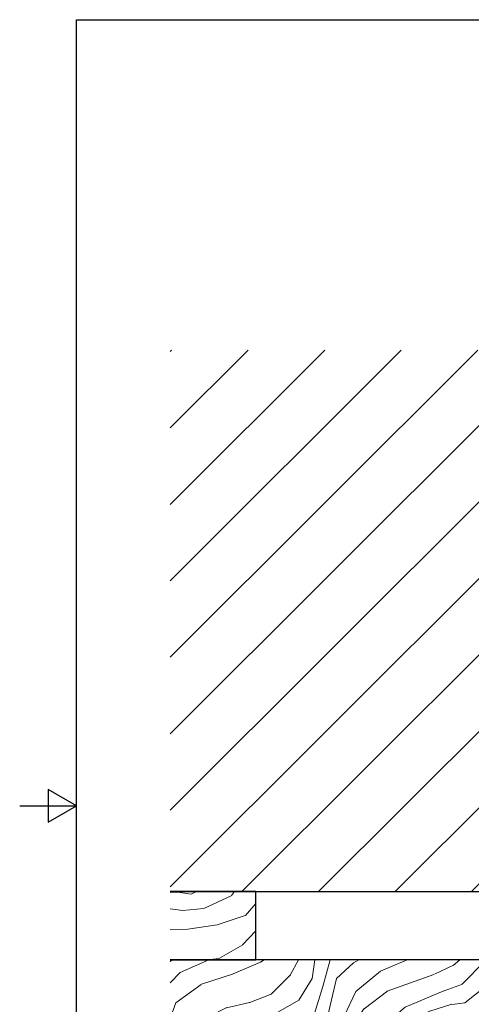
# Model space of a CAD drawing. Units: millimetres. Extents: x -140 to 577, y 0 to 3337.
# Drawn here: x 0 to 199, y 284 to 718 of the extents above; entities that cross this region are included whole.
import ezdxf

# ---------------------------------------------------------------- set-up
doc = ezdxf.new("R2010")
doc.units = ezdxf.units.MM
doc.header["$LTSCALE"] = 2.5
for name, color, linetype, lineweight in [('Rahmen (ISO)', 7, 'Continuous', 25), ('Schraffur (ISO)', 7, 'Continuous', 18), ('Sichtbar (ISO)', 7, 'Continuous', 25)]:
    doc.layers.add(name, color=color, linetype=linetype, lineweight=lineweight)

# ---------------------------------------------------------------- blocks, each defined once
blk = doc.blocks.new('Ränder Standardrahmen')
at = {"layer": 'Rahmen (ISO)', "flags": 128}
for points in [[(10, 10), (10, 287), (200, 287), (200, 10), (10, 10)], [(0, 148.5), (10, 148.5), (5, 151.39), (5, 145.61), (10, 148.5)]]:
    blk.add_lwpolyline(points, dxfattribs=at)

msp = doc.modelspace()

# ---------------------------------------------------------------- hatches: boundary and pattern name
at = {"layer": 'Schraffur (ISO)'}
h = msp.add_hatch(dxfattribs=at)
h.set_pattern_fill('ANSI31', color=256, scale=190.5, style=0)
h.set_pattern_definition([(45, (0, 0), (-16.838, 16.838), [])])
h.paths.add_polyline_path([(66.24, 333.47), (66.24, 571.95), (253.86, 571.95), (253.86, 511.47), (253.86, 440.47), (253.86, 438.47), (253.86, 390.47), (253.86, 333.47), (203.86, 333.47), (103.86, 333.47)])
h = msp.add_hatch(dxfattribs=at)
h.set_pattern_fill('WOOD', color=256, scale=76.464567, angle=15, style=0, pattern_type=2)
h.set_pattern_definition([(10.236, (-3.3644, 12.556), (-832.23781, -143.83042), [9.2076, -911.5494]), (26.31, (5.697, 14.192), (275.6461, 153.0209), [11.697, -378.1976]), (60, (16.18, 19.377), (-19.7905, 73.859), [8.651, -99.487]), (61.8476, (20.5073, 26.8686), (737.169143, 1384.950897), [16.77, -1660.2293]), (27.9946, (28.4196, 41.6547), (-625.15104, -325.83241), [10.2017, -1009.9593]), (15, (37.43, 46.44), (54.069, 93.65), [19.116, -57.348]), (5.538, (55.892, 51.391), (-389.08595, -25.09553), [9.302, -455.814]), (9.289, (-8.708, 32.498), (-684.52325, -104.25041), [7.6846, -760.775]), (15, (-1.124, 33.74), (54.069, 93.65), [11.47, -64.995]), (43.3008, (9.955, 36.707), (693.70771, 660.85151), [11.29, -1117.698]), (67.125, (18.171, 44.45), (-196.484, -448.45714), [17.4366, -854.392]), (54.2894, (24.949, 60.515), (344.20209, 488.03822), [10.8677, -1075.8947]), (21.3402, (31.2926, 69.3395), (571.08217, 232.18307), [13.8483, -678.568]), (3.111, (44.1914, 74.379), (-1093.39703, -55.482834), [14.8467, -1469.825]), (8.29, (-14.843, 55.3943), (684.522934, 104.25339), [13.0886, -1295.7762]), (18.3665, (-1.891, 57.2815), (1161.95398, 390.50739), [13.0215, -1289.1238]), (48.69, (10.467, 61.384), (-127.9276, -113.4401), [13.785, -261.912]), (62.4896, (19.567, 71.739), (520.893314, 1010.35258), [12.4475, -1232.303]), (29.9314, (25.3166, 82.779), (753.0806, 439.273505), [11.8705, -1175.1763]), (15, (35.604, 88.7), (54.069, 93.65), [9.176, -67.289]), (2.005, (44.467, 91.077), (704.3131, 30.39145), [10.2017, -1009.9593]), (15, (22.9, 6.135), (54.069, 93.65), [0, -76.465]), (238.152, (30.268, 19.9846), (830.82738, 1330.876853), [16.77, -1660.2293]), (221.565, (1.63, 79.6), (-54.0686, -93.6495), [6.839, -164.14]), (203.13, (-3.488, 75.061), (-423.3646, -192.6013), [10.814, -529.873]), (171.801, (-13.433, 70.813), (-408.87584, 48.7687), [5.8234, -576.514]), (41.565, (30.268, 19.985), (54.0685, 93.6496), [8.549, -162.431]), (21.7098, (36.6644, 25.6566), (-644.941826, -251.97313), [13.0886, -1295.7762]), (4.875, (48.8246, 30.4982), (1314.973725, 114.853156), [21.7487, -2153.1275]), (4.695, (-1.1874, 4.4315), (462.9456, 44.88263), [8.549, -846.348]), (30.5241, (7.333, 5.1313), (-753.076855, -439.27138), [14.2847, -1414.1892]), (57.8789, (19.638, 12.3866), (-722.681354, -1143.583647), [14.6086, -1446.2432]), (49.6952, (27.4055, 24.759), (600.0574, 714.919555), [12.09, -1196.923]), (24.4623, (35.226, 33.979), (349.5052, 172.81144), [13.9535, -451.162]), (8.418, (47.927, 39.757), (-1295.185853, -188.718817), [20.0127, -1981.258]), (6.87, (-6.135, 22.896), (-462.94513, -44.8847), [10.814, -529.873]), (26.31, (4.601, 24.19), (275.6461, 153.0209), [11.697, -378.1976]), (57.5104, (15.086, 29.374), (-614.54434, -956.28313), [12.4475, -1232.303]), (60, (21.77, 39.874), (-19.7905, 73.859), [14.058, -94.08]), (32.354, (28.8012, 52.048), (-881.004035, -552.71072), [12.818, -1268.96]), (11.634, (39.629, 58.9074), (-1201.53324, -242.79816), [13.0215, -1289.1238]), (357.897, (52.383, 61.533), (797.95871, -23.67611), [10.4003, -1029.6336]), (6.254, (-11.0827, 41.361), (536.80407, 64.67586), [10.0573, -995.6757]), (29.9314, (-1.085, 42.4567), (753.0806, 439.273505), [11.8705, -1175.1763]), (47.0054, (9.202, 48.38), (-309.92405, -320.5299), [14.4273, -706.938]), (64.8991, (19.0405, 58.932), (-555.172336, -1177.86106), [18.9934, -1880.3478]), (30.9454, (27.098, 76.132), (-275.64612, -153.02116), [11.1334, -545.537]), (8.991, (36.6464, 81.8567), (758.378513, 124.04534), [14.6086, -1446.2432]), (351.801, (51.075, 84.14), (408.87584, -48.7687), [5.8234, -576.514]), (5.538, (-17.02, 63.519), (-389.08595, -25.09553), [9.302, -455.814]), (25.008, (-7.761, 64.4165), (772.869724, 365.41412), [13.2, -1306.787]), (52.4054, (4.2014, 69.9967), (762.26488, 995.87076), [16.364, -1620.047]), (44.0546, (33.975, 9.1036), (437.85162, 433.96966), [7.8725, -779.3804]), (25.7843, (39.633, 14.5777), (-1122.377337, -538.226677), [16.3463, -1618.2808]), (7.875, (54.352, 21.688), (-536.80418, -64.67444), [18.4943, -597.983])])
h.paths.add_polyline_path([(66.24, 303.47), (66.24, 333.47), (103.86, 333.47), (103.86, 303.47)])
h = msp.add_hatch(dxfattribs=at)
h.set_pattern_fill('WOOD', color=256, scale=76.464567, angle=30, style=0, pattern_type=2)
h.set_pattern_definition([(25.236, (-6.4995, 11.2574), (-766.65394, -354.32851), [9.2076, -911.5494]), (41.31, (1.83, 15.183), (226.64895, 219.1493), [11.697, -378.1976]), (75, (10.615, 22.905), (-38.232, 66.22), [8.651, -99.487]), (76.8476, (12.8544, 31.2608), (353.599045, 1528.553253), [16.77, -1660.2293]), (42.9946, (16.67, 47.591), (-519.5179, -476.53094), [10.2017, -1009.9593]), (30, (24.13, 54.55), (27.988, 104.453), [19.116, -57.348]), (20.538, (40.687, 64.106), (-369.33297, -124.94327), [9.302, -455.814]), (24.289, (-16.822, 29.137), (-634.2167, -277.86582), [7.6846, -760.775]), (30, (-9.82, 32.3), (27.988, 104.453), [11.47, -64.995]), (58.3008, (0.115, 38.033), (499.029235, 817.878305), [11.29, -1117.698]), (82.125, (6.0476, 47.6384), (-73.71973, -484.03013), [17.4366, -854.392]), (69.2894, (8.4366, 64.9106), (206.1601, 560.49478), [10.8677, -1075.8947]), (36.3402, (12.28, 75.076), (491.52962, 372.07856), [13.8483, -678.568]), (18.111, (23.435, 83.282), (-1041.780413, -336.584277), [14.8467, -1469.825]), (23.29, (-28.674, 49.665), (634.215617, 277.868616), [13.0886, -1295.7762]), (33.3665, (-16.652, 54.8403), (1021.29061, 677.93699), [13.0215, -1289.1238]), (63.69, (-5.777, 62.002), (-94.2081, -142.6848), [13.785, -261.912]), (77.4896, (0.333, 74.359), (241.645816, 1110.74276), [12.4475, -1232.303]), (44.9314, (3.029, 86.511), (613.72765, 619.217225), [11.8705, -1175.1763]), (30, (11.43, 94.894), (27.988, 104.453), [9.176, -67.289]), (17.005, (19.3793, 99.4823), (672.44832, 211.64553), [10.2017, -1009.9593]), (30, (20.53, 11.85), (27.988, 104.453), [0, -76.465]), (253.152, (24.0643, 27.1376), (458.061347, 1500.562273), [16.77, -1660.2293]), (236.565, (-19.03, 77.308), (-27.988, -104.4525), [6.839, -164.14]), (218.13, (-22.797, 71.6), (-359.0899, -295.61338), [10.814, -529.873]), (186.801, (-31.303, 64.923), (-407.566, -58.71792), [5.8234, -576.514]), (56.565, (24.064, 27.138), (27.9878, 104.4525), [8.549, -162.431]), (36.7098, (28.7747, 34.272), (-557.75052, -410.31058), [13.0886, -1295.7762]), (19.875, (39.2675, 42.0957), (1240.440898, 451.279874), [21.7487, -2153.1275]), (19.695, (-2.294, 3.973), (435.55463, 163.17243), [8.549, -846.348]), (45.5241, (5.755, 6.8544), (-613.724585, -619.214204), [14.2847, -1414.1892]), (72.8789, (15.763, 17.047), (-402.075357, -1291.660677), [14.6086, -1446.2432]), (64.6952, (20.0636, 31.0083), (394.576145, 845.865546), [12.09, -1196.9228]), (39.4623, (25.231, 41.938), (292.8692, 257.38163), [13.9535, -451.1624]), (23.418, (36.004, 50.8068), (-1202.20944, -517.507145), [20.0127, -1981.258]), (21.87, (-11.852, 20.528), (-435.55365, -163.1743), [10.814, -529.8727]), (41.31, (-1.817, 24.556), (226.64895, 219.1493), [11.697, -378.1976]), (72.5104, (6.9695, 32.278), (-346.099964, -1082.754353), [12.4475, -1232.303]), (75, (10.71, 44.15), (-38.232, 66.22), [14.058, -94.08]), (47.354, (14.349, 57.729), (-707.93249, -761.898183), [12.818, -1268.96]), (26.634, (23.0325, 67.157), (-1097.751203, -545.5047), [13.0215, -1289.1238]), (12.897, (34.672, 72.994), (776.89676, 183.65754), [10.4003, -1029.6336]), (21.254, (-21.41, 37.0833), (501.77357, 201.4072), [10.0573, -995.6757]), (44.9314, (-12.037, 40.729), (613.72765, 619.217225), [11.8705, -1175.1763]), (62.0054, (-3.633, 49.113), (-216.4044, -389.82236), [14.4273, -706.938]), (79.8991, (3.139, 61.852), (-231.402423, -1281.41559), [18.9934, -1880.3478]), (45.9454, (6.47, 80.551), (-226.64892, -219.14956), [11.1334, -545.537]), (23.991, (14.2116, 88.5523), (700.432095, 316.1014), [14.6086, -1446.2432]), (6.801, (27.558, 94.492), (407.566, 58.71792), [5.8234, -576.514]), (20.538, (-32.88, 56.95), (-369.33297, -124.94327), [9.302, -455.814]), (40.008, (-24.1687, 60.213), (651.958693, 552.99634), [13.2, -1306.787]), (67.4054, (-14.0582, 68.699), (478.541016, 1159.225956), [16.364, -1620.047]), (59.0546, (30.461, 17.587), (310.61258, 532.50684), [7.8725, -779.3804]), (40.7843, (34.5095, 24.3388), (-944.829942, -810.379678), [16.3463, -1618.2808]), (22.875, (46.8865, 35.016), (-501.77405, -201.40586), [18.4943, -597.983])])
h.paths.add_polyline_path([(66.24, 278.47), (66.24, 303.47), (103.86, 303.47), (203.86, 303.47), (253.86, 303.47), (283.86, 303.47), (283.86, 278.47), (245.86, 278.47), (243.86, 278.47), (181.86, 278.47), (179.86, 278.47), (117.86, 278.47), (115.86, 278.47)])

# ---------------------------------------------------------------- linework, layer by layer
at = {"layer": 'Sichtbar (ISO)'}
for p, q in [((66.24, 333.47), (253.86, 333.47)), ((103.86, 333.47), (66.24, 333.47)), ((103.86, 303.47), (103.86, 333.47)), ((66.24, 303.47), (103.86, 303.47)), ((283.86, 303.47), (66.24, 303.47))]:
    msp.add_line(p, q, dxfattribs=at)

# ---------------------------------------------------------------- block references
at = {"xscale": 2.5, "yscale": 2.5, "zscale": 2.5}
msp.add_blockref('Ränder Standardrahmen', (0, 0), dxfattribs=at)

doc.saveas('drawing.dxf')
